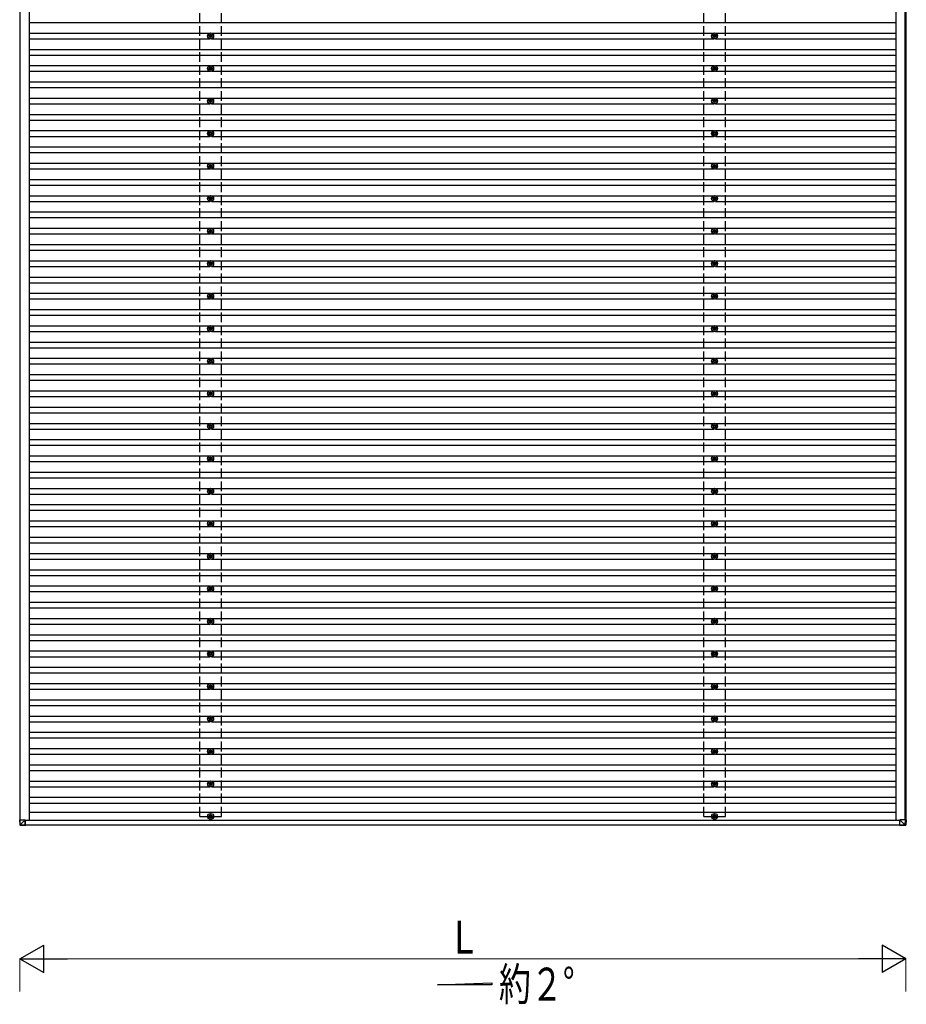
# Model space of a CAD drawing. Units: millimetres. Extents: x 0 to 37845, y 0 to 26730.
# Drawn here: x 20594 to 26048, y 7297 to 13352 of the extents above; entities that cross this region are included whole.
import ezdxf

# ---------------------------------------------------------------- set-up
doc = ezdxf.new("R2010")
doc.units = ezdxf.units.MM
doc.linetypes.add('YHIDDEN_1', pattern=[4, 3, -1])
for name, color, linetype, lineweight in [('YKK_13', 4, 'Continuous', 30), ('YKK_A1', 4, 'Continuous', 30), ('YKK_D', 6, 'Continuous', 13)]:
    doc.layers.add(name, color=color, linetype=linetype, lineweight=lineweight)
doc.styles.add('text-b', font='extslim2.shx', dxfattribs={"width": 0.8, "bigfont": 'extfont2.shx'})

msp = doc.modelspace()

# ---------------------------------------------------------------- linework, layer by layer
at = {"layer": 'YKK_13'}
for p, q in [((21767.1, 13262.5), (21767.1, 13258.1)), ((21770.6, 13262.5), (21770.6, 13258.1)), ((24867.1, 13262.5), (24867.1, 13258.1)), ((24870.6, 13262.5), (24870.6, 13258.1)), ((21763.3, 13254.2), (21758.9, 13254.2)), ((21763.3, 13250.7), (21758.9, 13250.7)), ((21767.1, 13246.9), (21767.1, 13242.5)), ((21770.6, 13246.9), (21770.6, 13242.5)), ((21778.9, 13254.2), (21774.5, 13254.2)), ((21778.9, 13250.7), (21774.5, 13250.7)), ((24863.3, 13254.2), (24858.9, 13254.2)), ((24863.3, 13250.7), (24858.9, 13250.7)), ((24867.1, 13246.9), (24867.1, 13242.5)), ((24870.6, 13246.9), (24870.6, 13242.5)), ((24878.9, 13254.2), (24874.5, 13254.2)), ((24878.9, 13250.7), (24874.5, 13250.7)), ((21763.3, 13054.2), (21758.9, 13054.2)), ((21763.3, 13050.7), (21758.9, 13050.7)), ((21767.1, 13062.5), (21767.1, 13058.1)), ((21767.1, 13046.9), (21767.1, 13042.5)), ((21770.6, 13062.5), (21770.6, 13058.1)), ((21770.6, 13046.9), (21770.6, 13042.5)), ((21778.9, 13054.2), (21774.5, 13054.2)), ((21778.9, 13050.7), (21774.5, 13050.7)), ((24863.3, 13054.2), (24858.9, 13054.2)), ((24863.3, 13050.7), (24858.9, 13050.7)), ((24867.1, 13062.5), (24867.1, 13058.1)), ((24867.1, 13046.9), (24867.1, 13042.5)), ((24870.6, 13062.5), (24870.6, 13058.1)), ((24870.6, 13046.9), (24870.6, 13042.5)), ((24878.9, 13054.2), (24874.5, 13054.2)), ((24878.9, 13050.7), (24874.5, 13050.7)), ((21763.3, 12854.2), (21758.9, 12854.2)), ((21763.3, 12850.7), (21758.9, 12850.7)), ((21767.1, 12862.5), (21767.1, 12858.1)), ((21767.1, 12846.9), (21767.1, 12842.5)), ((21770.6, 12862.5), (21770.6, 12858.1)), ((21770.6, 12846.9), (21770.6, 12842.5)), ((21778.9, 12854.2), (21774.5, 12854.2)), ((21778.9, 12850.7), (21774.5, 12850.7)), ((24863.3, 12854.2), (24858.9, 12854.2)), ((24863.3, 12850.7), (24858.9, 12850.7)), ((24867.1, 12862.5), (24867.1, 12858.1)), ((24867.1, 12846.9), (24867.1, 12842.5)), ((24870.6, 12862.5), (24870.6, 12858.1)), ((24870.6, 12846.9), (24870.6, 12842.5)), ((24878.9, 12854.2), (24874.5, 12854.2)), ((24878.9, 12850.7), (24874.5, 12850.7)), ((21767.1, 12662.5), (21767.1, 12658.1)), ((21770.6, 12662.5), (21770.6, 12658.1)), ((24867.1, 12662.5), (24867.1, 12658.1)), ((24870.6, 12662.5), (24870.6, 12658.1)), ((21763.3, 12654.2), (21758.9, 12654.2)), ((21763.3, 12650.7), (21758.9, 12650.7)), ((21767.1, 12646.9), (21767.1, 12642.5)), ((21770.6, 12646.9), (21770.6, 12642.5)), ((21778.9, 12654.2), (21774.5, 12654.2)), ((21778.9, 12650.7), (21774.5, 12650.7)), ((24863.3, 12654.2), (24858.9, 12654.2)), ((24863.3, 12650.7), (24858.9, 12650.7)), ((24867.1, 12646.9), (24867.1, 12642.5)), ((24870.6, 12646.9), (24870.6, 12642.5)), ((24878.9, 12654.2), (24874.5, 12654.2)), ((24878.9, 12650.7), (24874.5, 12650.7)), ((21763.3, 12454.2), (21758.9, 12454.2)), ((21763.3, 12450.7), (21758.9, 12450.7)), ((21767.1, 12462.5), (21767.1, 12458.1)), ((21767.1, 12446.9), (21767.1, 12442.5)), ((21770.6, 12462.5), (21770.6, 12458.1)), ((21770.6, 12446.9), (21770.6, 12442.5)), ((21778.9, 12454.2), (21774.5, 12454.2)), ((21778.9, 12450.7), (21774.5, 12450.7)), ((24863.3, 12454.2), (24858.9, 12454.2)), ((24863.3, 12450.7), (24858.9, 12450.7)), ((24867.1, 12462.5), (24867.1, 12458.1)), ((24867.1, 12446.9), (24867.1, 12442.5)), ((24870.6, 12462.5), (24870.6, 12458.1)), ((24870.6, 12446.9), (24870.6, 12442.5)), ((24878.9, 12454.2), (24874.5, 12454.2)), ((24878.9, 12450.7), (24874.5, 12450.7)), ((21763.3, 12254.2), (21758.9, 12254.2)), ((21763.3, 12250.7), (21758.9, 12250.7)), ((21767.1, 12262.5), (21767.1, 12258.1)), ((21767.1, 12246.9), (21767.1, 12242.5)), ((21770.6, 12262.5), (21770.6, 12258.1)), ((21770.6, 12246.9), (21770.6, 12242.5)), ((21778.9, 12254.2), (21774.5, 12254.2)), ((21778.9, 12250.7), (21774.5, 12250.7)), ((24863.3, 12254.2), (24858.9, 12254.2)), ((24863.3, 12250.7), (24858.9, 12250.7)), ((24867.1, 12262.5), (24867.1, 12258.1)), ((24867.1, 12246.9), (24867.1, 12242.5)), ((24870.6, 12262.5), (24870.6, 12258.1)), ((24870.6, 12246.9), (24870.6, 12242.5)), ((24878.9, 12254.2), (24874.5, 12254.2)), ((24878.9, 12250.7), (24874.5, 12250.7)), ((21763.3, 12054.2), (21758.9, 12054.2)), ((21763.3, 12050.7), (21758.9, 12050.7)), ((21767.1, 12062.5), (21767.1, 12058.1)), ((21770.6, 12062.5), (21770.6, 12058.1)), ((21778.9, 12054.2), (21774.5, 12054.2)), ((21778.9, 12050.7), (21774.5, 12050.7)), ((24863.3, 12054.2), (24858.9, 12054.2)), ((24863.3, 12050.7), (24858.9, 12050.7)), ((24867.1, 12062.5), (24867.1, 12058.1)), ((24870.6, 12062.5), (24870.6, 12058.1)), ((24878.9, 12054.2), (24874.5, 12054.2)), ((24878.9, 12050.7), (24874.5, 12050.7)), ((21767.1, 12046.9), (21767.1, 12042.5)), ((21770.6, 12046.9), (21770.6, 12042.5)), ((24867.1, 12046.9), (24867.1, 12042.5)), ((24870.6, 12046.9), (24870.6, 12042.5)), ((21763.3, 11854.2), (21758.9, 11854.2)), ((21763.3, 11850.7), (21758.9, 11850.7)), ((21767.1, 11862.5), (21767.1, 11858.1)), ((21767.1, 11846.9), (21767.1, 11842.5)), ((21770.6, 11862.5), (21770.6, 11858.1)), ((21770.6, 11846.9), (21770.6, 11842.5)), ((21778.9, 11854.2), (21774.5, 11854.2)), ((21778.9, 11850.7), (21774.5, 11850.7)), ((24863.3, 11854.2), (24858.9, 11854.2)), ((24863.3, 11850.7), (24858.9, 11850.7)), ((24867.1, 11862.5), (24867.1, 11858.1)), ((24867.1, 11846.9), (24867.1, 11842.5)), ((24870.6, 11862.5), (24870.6, 11858.1)), ((24870.6, 11846.9), (24870.6, 11842.5)), ((24878.9, 11854.2), (24874.5, 11854.2)), ((24878.9, 11850.7), (24874.5, 11850.7)), ((21763.3, 11654.2), (21758.9, 11654.2)), ((21763.3, 11650.7), (21758.9, 11650.7)), ((21767.1, 11662.5), (21767.1, 11658.1)), ((21767.1, 11646.9), (21767.1, 11642.5)), ((21770.6, 11662.5), (21770.6, 11658.1)), ((21770.6, 11646.9), (21770.6, 11642.5)), ((21778.9, 11654.2), (21774.5, 11654.2)), ((21778.9, 11650.7), (21774.5, 11650.7)), ((24863.3, 11654.2), (24858.9, 11654.2)), ((24863.3, 11650.7), (24858.9, 11650.7)), ((24867.1, 11662.5), (24867.1, 11658.1)), ((24867.1, 11646.9), (24867.1, 11642.5)), ((24870.6, 11662.5), (24870.6, 11658.1)), ((24870.6, 11646.9), (24870.6, 11642.5)), ((24878.9, 11654.2), (24874.5, 11654.2)), ((24878.9, 11650.7), (24874.5, 11650.7)), ((21763.3, 11454.2), (21758.9, 11454.2)), ((21763.3, 11450.7), (21758.9, 11450.7)), ((21767.1, 11462.5), (21767.1, 11458.1)), ((21767.1, 11446.9), (21767.1, 11442.5)), ((21770.6, 11462.5), (21770.6, 11458.1)), ((21770.6, 11446.9), (21770.6, 11442.5)), ((21778.9, 11454.2), (21774.5, 11454.2)), ((21778.9, 11450.7), (21774.5, 11450.7)), ((24863.3, 11454.2), (24858.9, 11454.2)), ((24863.3, 11450.7), (24858.9, 11450.7)), ((24867.1, 11462.5), (24867.1, 11458.1)), ((24867.1, 11446.9), (24867.1, 11442.5)), ((24870.6, 11462.5), (24870.6, 11458.1)), ((24870.6, 11446.9), (24870.6, 11442.5)), ((24878.9, 11454.2), (24874.5, 11454.2)), ((24878.9, 11450.7), (24874.5, 11450.7)), ((21763.3, 11254.2), (21758.9, 11254.2)), ((21763.3, 11250.7), (21758.9, 11250.7)), ((21767.1, 11262.5), (21767.1, 11258.1)), ((21767.1, 11246.9), (21767.1, 11242.5)), ((21770.6, 11262.5), (21770.6, 11258.1)), ((21770.6, 11246.9), (21770.6, 11242.5)), ((21778.9, 11254.2), (21774.5, 11254.2)), ((21778.9, 11250.7), (21774.5, 11250.7)), ((24863.3, 11254.2), (24858.9, 11254.2)), ((24863.3, 11250.7), (24858.9, 11250.7)), ((24867.1, 11262.5), (24867.1, 11258.1)), ((24867.1, 11246.9), (24867.1, 11242.5)), ((24870.6, 11262.5), (24870.6, 11258.1)), ((24870.6, 11246.9), (24870.6, 11242.5)), ((24878.9, 11254.2), (24874.5, 11254.2)), ((24878.9, 11250.7), (24874.5, 11250.7)), ((21763.3, 11054.2), (21758.9, 11054.2)), ((21763.3, 11050.7), (21758.9, 11050.7)), ((21767.1, 11062.5), (21767.1, 11058.1)), ((21767.1, 11046.9), (21767.1, 11042.5)), ((21770.6, 11062.5), (21770.6, 11058.1)), ((21770.6, 11046.9), (21770.6, 11042.5)), ((21778.9, 11054.2), (21774.5, 11054.2)), ((21778.9, 11050.7), (21774.5, 11050.7)), ((24863.3, 11054.2), (24858.9, 11054.2)), ((24863.3, 11050.7), (24858.9, 11050.7)), ((24867.1, 11062.5), (24867.1, 11058.1)), ((24867.1, 11046.9), (24867.1, 11042.5)), ((24870.6, 11062.5), (24870.6, 11058.1)), ((24870.6, 11046.9), (24870.6, 11042.5)), ((24878.9, 11054.2), (24874.5, 11054.2)), ((24878.9, 11050.7), (24874.5, 11050.7)), ((21763.3, 10854.2), (21758.9, 10854.2)), ((21763.3, 10850.7), (21758.9, 10850.7)), ((21767.1, 10862.5), (21767.1, 10858.1)), ((21767.1, 10846.9), (21767.1, 10842.5)), ((21770.6, 10862.5), (21770.6, 10858.1)), ((21770.6, 10846.9), (21770.6, 10842.5)), ((21778.9, 10854.2), (21774.5, 10854.2)), ((21778.9, 10850.7), (21774.5, 10850.7)), ((24863.3, 10854.2), (24858.9, 10854.2)), ((24863.3, 10850.7), (24858.9, 10850.7)), ((24867.1, 10862.5), (24867.1, 10858.1)), ((24867.1, 10846.9), (24867.1, 10842.5)), ((24870.6, 10862.5), (24870.6, 10858.1)), ((24870.6, 10846.9), (24870.6, 10842.5)), ((24878.9, 10854.2), (24874.5, 10854.2)), ((24878.9, 10850.7), (24874.5, 10850.7)), ((21767.1, 10662.5), (21767.1, 10658.1)), ((21770.6, 10662.5), (21770.6, 10658.1)), ((24867.1, 10662.5), (24867.1, 10658.1)), ((24870.6, 10662.5), (24870.6, 10658.1)), ((21763.3, 10654.2), (21758.9, 10654.2)), ((21763.3, 10650.7), (21758.9, 10650.7)), ((21767.1, 10646.9), (21767.1, 10642.5)), ((21770.6, 10646.9), (21770.6, 10642.5)), ((21778.9, 10654.2), (21774.5, 10654.2)), ((21778.9, 10650.7), (21774.5, 10650.7)), ((24863.3, 10654.2), (24858.9, 10654.2)), ((24863.3, 10650.7), (24858.9, 10650.7)), ((24867.1, 10646.9), (24867.1, 10642.5)), ((24870.6, 10646.9), (24870.6, 10642.5)), ((24878.9, 10654.2), (24874.5, 10654.2)), ((24878.9, 10650.7), (24874.5, 10650.7)), ((21763.3, 10454.2), (21758.9, 10454.2)), ((21763.3, 10450.7), (21758.9, 10450.7)), ((21767.1, 10462.5), (21767.1, 10458.1)), ((21767.1, 10446.9), (21767.1, 10442.5)), ((21770.6, 10462.5), (21770.6, 10458.1)), ((21770.6, 10446.9), (21770.6, 10442.5)), ((21778.9, 10454.2), (21774.5, 10454.2)), ((21778.9, 10450.7), (21774.5, 10450.7)), ((24863.3, 10454.2), (24858.9, 10454.2)), ((24863.3, 10450.7), (24858.9, 10450.7)), ((24867.1, 10462.5), (24867.1, 10458.1)), ((24867.1, 10446.9), (24867.1, 10442.5)), ((24870.6, 10462.5), (24870.6, 10458.1)), ((24870.6, 10446.9), (24870.6, 10442.5)), ((24878.9, 10454.2), (24874.5, 10454.2)), ((24878.9, 10450.7), (24874.5, 10450.7)), ((21763.3, 10254.2), (21758.9, 10254.2)), ((21763.3, 10250.7), (21758.9, 10250.7)), ((21767.1, 10262.5), (21767.1, 10258.1)), ((21767.1, 10246.9), (21767.1, 10242.5)), ((21770.6, 10262.5), (21770.6, 10258.1)), ((21770.6, 10246.9), (21770.6, 10242.5)), ((21778.9, 10254.2), (21774.5, 10254.2)), ((21778.9, 10250.7), (21774.5, 10250.7)), ((24863.3, 10254.2), (24858.9, 10254.2)), ((24863.3, 10250.7), (24858.9, 10250.7)), ((24867.1, 10262.5), (24867.1, 10258.1)), ((24867.1, 10246.9), (24867.1, 10242.5)), ((24870.6, 10262.5), (24870.6, 10258.1)), ((24870.6, 10246.9), (24870.6, 10242.5)), ((24878.9, 10254.2), (24874.5, 10254.2)), ((24878.9, 10250.7), (24874.5, 10250.7)), ((21763.3, 10054.2), (21758.9, 10054.2)), ((21767.1, 10062.5), (21767.1, 10058.1)), ((21770.6, 10062.5), (21770.6, 10058.1)), ((21778.9, 10054.2), (21774.5, 10054.2)), ((24863.3, 10054.2), (24858.9, 10054.2)), ((24867.1, 10062.5), (24867.1, 10058.1)), ((24870.6, 10062.5), (24870.6, 10058.1)), ((24878.9, 10054.2), (24874.5, 10054.2)), ((21763.3, 10050.7), (21758.9, 10050.7)), ((21767.1, 10046.9), (21767.1, 10042.5)), ((21770.6, 10046.9), (21770.6, 10042.5)), ((21778.9, 10050.7), (21774.5, 10050.7)), ((24863.3, 10050.7), (24858.9, 10050.7)), ((24867.1, 10046.9), (24867.1, 10042.5)), ((24870.6, 10046.9), (24870.6, 10042.5)), ((24878.9, 10050.7), (24874.5, 10050.7)), ((21763.3, 9854.2), (21758.9, 9854.2)), ((21763.3, 9850.7), (21758.9, 9850.7)), ((21767.1, 9862.5), (21767.1, 9858.1)), ((21767.1, 9846.9), (21767.1, 9842.5)), ((21770.6, 9862.5), (21770.6, 9858.1)), ((21770.6, 9846.9), (21770.6, 9842.5)), ((21778.9, 9854.2), (21774.5, 9854.2)), ((21778.9, 9850.7), (21774.5, 9850.7)), ((24863.3, 9854.2), (24858.9, 9854.2)), ((24863.3, 9850.7), (24858.9, 9850.7)), ((24867.1, 9862.5), (24867.1, 9858.1)), ((24867.1, 9846.9), (24867.1, 9842.5)), ((24870.6, 9862.5), (24870.6, 9858.1)), ((24870.6, 9846.9), (24870.6, 9842.5)), ((24878.9, 9854.2), (24874.5, 9854.2)), ((24878.9, 9850.7), (24874.5, 9850.7)), ((21763.3, 9654.2), (21758.9, 9654.2)), ((21763.3, 9650.7), (21758.9, 9650.7)), ((21767.1, 9662.5), (21767.1, 9658.1)), ((21767.1, 9646.9), (21767.1, 9642.5)), ((21770.6, 9662.5), (21770.6, 9658.1)), ((21770.6, 9646.9), (21770.6, 9642.5)), ((21778.9, 9654.2), (21774.5, 9654.2)), ((21778.9, 9650.7), (21774.5, 9650.7)), ((24863.3, 9654.2), (24858.9, 9654.2)), ((24863.3, 9650.7), (24858.9, 9650.7)), ((24867.1, 9662.5), (24867.1, 9658.1)), ((24867.1, 9646.9), (24867.1, 9642.5)), ((24870.6, 9662.5), (24870.6, 9658.1)), ((24870.6, 9646.9), (24870.6, 9642.5)), ((24878.9, 9654.2), (24874.5, 9654.2)), ((24878.9, 9650.7), (24874.5, 9650.7)), ((21763.3, 9454.2), (21758.9, 9454.2)), ((21763.3, 9450.7), (21758.9, 9450.7)), ((21767.1, 9462.5), (21767.1, 9458.1)), ((21767.1, 9446.9), (21767.1, 9442.5)), ((21770.6, 9462.5), (21770.6, 9458.1)), ((21770.6, 9446.9), (21770.6, 9442.5)), ((21778.9, 9454.2), (21774.5, 9454.2)), ((21778.9, 9450.7), (21774.5, 9450.7)), ((24863.3, 9454.2), (24858.9, 9454.2)), ((24863.3, 9450.7), (24858.9, 9450.7)), ((24867.1, 9462.5), (24867.1, 9458.1)), ((24867.1, 9446.9), (24867.1, 9442.5)), ((24870.6, 9462.5), (24870.6, 9458.1)), ((24870.6, 9446.9), (24870.6, 9442.5)), ((24878.9, 9454.2), (24874.5, 9454.2)), ((24878.9, 9450.7), (24874.5, 9450.7)), ((21763.3, 9254.2), (21758.9, 9254.2)), ((21763.3, 9250.7), (21758.9, 9250.7)), ((21767.1, 9262.5), (21767.1, 9258.1)), ((21767.1, 9246.9), (21767.1, 9242.5)), ((21770.6, 9262.5), (21770.6, 9258.1)), ((21770.6, 9246.9), (21770.6, 9242.5)), ((21778.9, 9254.2), (21774.5, 9254.2)), ((21778.9, 9250.7), (21774.5, 9250.7)), ((24863.3, 9254.2), (24858.9, 9254.2)), ((24863.3, 9250.7), (24858.9, 9250.7)), ((24867.1, 9262.5), (24867.1, 9258.1)), ((24867.1, 9246.9), (24867.1, 9242.5)), ((24870.6, 9262.5), (24870.6, 9258.1)), ((24870.6, 9246.9), (24870.6, 9242.5)), ((24878.9, 9254.2), (24874.5, 9254.2)), ((24878.9, 9250.7), (24874.5, 9250.7)), ((21763.3, 9054.2), (21758.9, 9054.2)), ((21763.3, 9050.7), (21758.9, 9050.7)), ((21767.1, 9062.5), (21767.1, 9058.1)), ((21767.1, 9046.9), (21767.1, 9042.5)), ((21770.6, 9062.5), (21770.6, 9058.1)), ((21770.6, 9046.9), (21770.6, 9042.5)), ((21778.9, 9054.2), (21774.5, 9054.2)), ((21778.9, 9050.7), (21774.5, 9050.7)), ((24863.3, 9054.2), (24858.9, 9054.2)), ((24863.3, 9050.7), (24858.9, 9050.7)), ((24867.1, 9062.5), (24867.1, 9058.1)), ((24867.1, 9046.9), (24867.1, 9042.5)), ((24870.6, 9062.5), (24870.6, 9058.1)), ((24870.6, 9046.9), (24870.6, 9042.5)), ((24878.9, 9054.2), (24874.5, 9054.2)), ((24878.9, 9050.7), (24874.5, 9050.7)), ((21763.3, 8854.2), (21758.9, 8854.2)), ((21763.3, 8850.7), (21758.9, 8850.7)), ((21767.1, 8862.5), (21767.1, 8858.1)), ((21767.1, 8846.9), (21767.1, 8842.5)), ((21770.6, 8862.5), (21770.6, 8858.1)), ((21770.6, 8846.9), (21770.6, 8842.5)), ((21778.9, 8854.2), (21774.5, 8854.2)), ((21778.9, 8850.7), (21774.5, 8850.7)), ((24863.3, 8854.2), (24858.9, 8854.2)), ((24863.3, 8850.7), (24858.9, 8850.7)), ((24867.1, 8862.5), (24867.1, 8858.1)), ((24867.1, 8846.9), (24867.1, 8842.5)), ((24870.6, 8862.5), (24870.6, 8858.1)), ((24870.6, 8846.9), (24870.6, 8842.5)), ((24878.9, 8854.2), (24874.5, 8854.2)), ((24878.9, 8850.7), (24874.5, 8850.7)), ((21767.1, 8662.5), (21767.1, 8658.1)), ((21770.6, 8662.5), (21770.6, 8658.1)), ((24867.1, 8662.5), (24867.1, 8658.1)), ((24870.6, 8662.5), (24870.6, 8658.1)), ((21763.3, 8654.2), (21758.9, 8654.2)), ((21763.3, 8650.7), (21758.9, 8650.7)), ((21767.1, 8646.9), (21767.1, 8642.5)), ((21770.6, 8646.9), (21770.6, 8642.5)), ((21778.9, 8654.2), (21774.5, 8654.2)), ((21778.9, 8650.7), (21774.5, 8650.7)), ((24863.3, 8654.2), (24858.9, 8654.2)), ((24863.3, 8650.7), (24858.9, 8650.7)), ((24867.1, 8646.9), (24867.1, 8642.5)), ((24870.6, 8646.9), (24870.6, 8642.5)), ((24878.9, 8654.2), (24874.5, 8654.2)), ((24878.9, 8650.7), (24874.5, 8650.7)), ((20594.4, 8431.8), (20596.3, 8401.2)), ((20596.3, 8431.8), (20594.4, 8431.8)), ((20596.3, 8431.8), (20628.7, 8431.8)), ((20598.1, 8401.3), (20596.3, 8431.8)), ((20628.7, 8431.8), (20598.2, 8401.3)), ((20628.7, 8399.4), (20628.7, 8431.8)), ((20628.7, 8431.7), (20628.7, 8400.4)), ((21763.3, 8454.2), (21758.9, 8454.2)), ((21763.3, 8450.7), (21758.9, 8450.7)), ((21767.1, 8462.5), (21767.1, 8458.1)), ((21767.1, 8446.9), (21767.1, 8442.5)), ((21770.6, 8462.5), (21770.6, 8458.1)), ((21770.6, 8446.9), (21770.6, 8442.5)), ((21778.9, 8454.2), (21774.5, 8454.2)), ((21778.9, 8450.7), (21774.5, 8450.7)), ((24863.3, 8454.2), (24858.9, 8454.2)), ((24863.3, 8450.7), (24858.9, 8450.7)), ((24867.1, 8462.5), (24867.1, 8458.1)), ((24867.1, 8446.9), (24867.1, 8442.5)), ((24870.6, 8462.5), (24870.6, 8458.1)), ((24870.6, 8446.9), (24870.6, 8442.5)), ((24878.9, 8454.2), (24874.5, 8454.2)), ((24878.9, 8450.7), (24874.5, 8450.7)), ((26009, 8431.8), (26039.5, 8401.3)), ((26041.5, 8431.8), (26009, 8431.8)), ((26009.1, 8399.4), (26009, 8431.8)), ((26041.5, 8431.8), (26039.6, 8401.3)), ((26043.4, 8431.8), (26041.5, 8431.8)), ((26041.6, 8401.2), (26043.4, 8431.8)), ((26048.2, 8431.8), (26043.4, 8431.8)), ((26048.2, 8431.8), (26046.3, 8401.2)), ((26048.2, 8431.8), (26046.3, 8401.2)), ((20598.1, 8399.3), (20628.7, 8397.5)), ((20628.7, 8399.4), (20598.2, 8401.2)), ((20628.7, 8400.8), (20630.8, 8400.8)), ((20630.7, 8400.4), (20628.7, 8400.6)), ((20628.7, 8400.1), (20630.7, 8400)), ((20628.7, 8400), (20630.7, 8400)), ((20630.8, 8397.5), (20628.7, 8397.5)), ((20630.7, 8400.8), (20630.7, 8400.4)), ((20630.8, 8398.4), (20630.8, 8400.8)), ((26039.5, 8401.2), (26009.1, 8399.4)), ((26009.1, 8397.5), (26039.7, 8399.3)), ((26014, 8397.5), (26009.1, 8397.5)), ((26044.4, 8399.3), (26014, 8397.5)), ((26039.5, 8401.3), (26039.5, 8401.2)), ((26039.7, 8399.3), (26044.4, 8399.3)), ((26046.3, 8401.2), (26041.6, 8401.2)), ((26046.3, 8401.2), (26046.3, 8401.2))]:
    msp.add_line(p, q, dxfattribs=at)
for centre, radius in [((21768.9, 13252.5), 18.3), ((21768.9, 13252.5), 10.2), ((24868.9, 13252.5), 18.3), ((24868.9, 13252.5), 10.2), ((21768.9, 13252.5), 5.85), ((21768.9, 13252.5), 5.25), ((24868.9, 13252.5), 5.85), ((24868.9, 13252.5), 5.25), ((21768.9, 13052.5), 18.3), ((21768.9, 13052.5), 10.2), ((21768.9, 13052.5), 5.85), ((21768.9, 13052.5), 5.25), ((24868.9, 13052.5), 18.3), ((24868.9, 13052.5), 10.2), ((24868.9, 13052.5), 5.85), ((24868.9, 13052.5), 5.25), ((21768.9, 12852.5), 18.3), ((21768.9, 12852.5), 10.2), ((21768.9, 12852.5), 5.85), ((21768.9, 12852.5), 5.25), ((24868.9, 12852.5), 18.3), ((24868.9, 12852.5), 10.2), ((24868.9, 12852.5), 5.85), ((24868.9, 12852.5), 5.25), ((21768.9, 12652.5), 18.3), ((21768.9, 12652.5), 10.2), ((21768.9, 12652.5), 5.85), ((21768.9, 12652.5), 5.25), ((24868.9, 12652.5), 18.3), ((24868.9, 12652.5), 10.2), ((24868.9, 12652.5), 5.85), ((24868.9, 12652.5), 5.25), ((21768.9, 12452.5), 18.3), ((21768.9, 12452.5), 10.2), ((21768.9, 12452.5), 5.85), ((21768.9, 12452.5), 5.25), ((24868.9, 12452.5), 18.3), ((24868.9, 12452.5), 10.2), ((24868.9, 12452.5), 5.85), ((24868.9, 12452.5), 5.25), ((21768.9, 12252.5), 18.3), ((21768.9, 12252.5), 10.2), ((21768.9, 12252.5), 5.85), ((21768.9, 12252.5), 5.25), ((24868.9, 12252.5), 18.3), ((24868.9, 12252.5), 10.2), ((24868.9, 12252.5), 5.85), ((24868.9, 12252.5), 5.25), ((21768.9, 12052.5), 18.3), ((21768.9, 12052.5), 10.2), ((21768.9, 12052.5), 5.85), ((21768.9, 12052.5), 5.25), ((24868.9, 12052.5), 18.3), ((24868.9, 12052.5), 10.2), ((24868.9, 12052.5), 5.85), ((24868.9, 12052.5), 5.25), ((21768.9, 11852.5), 18.3), ((24868.9, 11852.5), 18.3), ((21768.9, 11852.5), 10.2), ((21768.9, 11852.5), 5.85), ((21768.9, 11852.5), 5.25), ((24868.9, 11852.5), 10.2), ((24868.9, 11852.5), 5.85), ((24868.9, 11852.5), 5.25), ((21768.9, 11652.5), 18.3), ((21768.9, 11652.5), 10.2), ((21768.9, 11652.5), 5.85), ((21768.9, 11652.5), 5.25), ((24868.9, 11652.5), 18.3), ((24868.9, 11652.5), 10.2), ((24868.9, 11652.5), 5.85), ((24868.9, 11652.5), 5.25), ((21768.9, 11452.5), 18.3), ((21768.9, 11452.5), 10.2), ((21768.9, 11452.5), 5.85), ((21768.9, 11452.5), 5.25), ((24868.9, 11452.5), 18.3), ((24868.9, 11452.5), 10.2), ((24868.9, 11452.5), 5.85), ((24868.9, 11452.5), 5.25), ((21768.9, 11252.5), 18.3), ((24868.9, 11252.5), 18.3), ((21768.9, 11252.5), 10.2), ((21768.9, 11252.5), 5.85), ((21768.9, 11252.5), 5.25), ((24868.9, 11252.5), 10.2), ((24868.9, 11252.5), 5.85), ((24868.9, 11252.5), 5.25), ((21768.9, 11052.5), 18.3), ((21768.9, 11052.5), 10.2), ((21768.9, 11052.5), 5.85), ((21768.9, 11052.5), 5.25), ((24868.9, 11052.5), 18.3), ((24868.9, 11052.5), 10.2), ((24868.9, 11052.5), 5.85), ((24868.9, 11052.5), 5.25), ((21768.9, 10852.5), 18.3), ((21768.9, 10852.5), 10.2), ((21768.9, 10852.5), 5.85), ((21768.9, 10852.5), 5.25), ((24868.9, 10852.5), 18.3), ((24868.9, 10852.5), 10.2), ((24868.9, 10852.5), 5.85), ((24868.9, 10852.5), 5.25), ((21768.9, 10652.5), 18.3), ((21768.9, 10652.5), 10.2), ((21768.9, 10652.5), 5.85), ((21768.9, 10652.5), 5.25), ((24868.9, 10652.5), 18.3), ((24868.9, 10652.5), 10.2), ((24868.9, 10652.5), 5.85), ((24868.9, 10652.5), 5.25), ((21768.9, 10452.5), 18.3), ((21768.9, 10452.5), 10.2), ((21768.9, 10452.5), 5.85), ((21768.9, 10452.5), 5.25), ((24868.9, 10452.5), 18.3), ((24868.9, 10452.5), 10.2), ((24868.9, 10452.5), 5.85), ((24868.9, 10452.5), 5.25), ((21768.9, 10252.5), 18.3), ((21768.9, 10252.5), 10.2), ((21768.9, 10252.5), 5.85), ((21768.9, 10252.5), 5.25), ((24868.9, 10252.5), 18.3), ((24868.9, 10252.5), 10.2), ((24868.9, 10252.5), 5.85), ((24868.9, 10252.5), 5.25), ((21768.9, 10052.5), 18.3), ((21768.9, 10052.5), 10.2), ((21768.9, 10052.5), 5.85), ((21768.9, 10052.5), 5.25), ((24868.9, 10052.5), 18.3), ((24868.9, 10052.5), 10.2), ((24868.9, 10052.5), 5.85), ((24868.9, 10052.5), 5.25), ((21768.9, 9852.5), 18.3), ((24868.9, 9852.5), 18.3), ((21768.9, 9852.5), 10.2), ((21768.9, 9852.5), 5.85), ((21768.9, 9852.5), 5.25), ((24868.9, 9852.5), 10.2), ((24868.9, 9852.5), 5.85), ((24868.9, 9852.5), 5.25), ((21768.9, 9652.5), 18.3), ((21768.9, 9652.5), 10.2), ((21768.9, 9652.5), 5.85), ((21768.9, 9652.5), 5.25), ((24868.9, 9652.5), 18.3), ((24868.9, 9652.5), 10.2), ((24868.9, 9652.5), 5.85), ((24868.9, 9652.5), 5.25), ((21768.9, 9452.5), 18.3), ((21768.9, 9452.5), 10.2), ((21768.9, 9452.5), 5.85), ((21768.9, 9452.5), 5.25), ((24868.9, 9452.5), 18.3), ((24868.9, 9452.5), 10.2), ((24868.9, 9452.5), 5.85), ((24868.9, 9452.5), 5.25), ((21768.9, 9252.5), 18.3), ((24868.9, 9252.5), 18.3), ((21768.9, 9252.5), 10.2), ((21768.9, 9252.5), 5.85), ((21768.9, 9252.5), 5.25), ((24868.9, 9252.5), 10.2), ((24868.9, 9252.5), 5.85), ((24868.9, 9252.5), 5.25), ((21768.9, 9052.5), 18.3), ((21768.9, 9052.5), 10.2), ((21768.9, 9052.5), 5.85), ((21768.9, 9052.5), 5.25), ((24868.9, 9052.5), 18.3), ((24868.9, 9052.5), 10.2), ((24868.9, 9052.5), 5.85), ((24868.9, 9052.5), 5.25), ((21768.9, 8852.5), 18.3), ((21768.9, 8852.5), 10.2), ((21768.9, 8852.5), 5.85), ((21768.9, 8852.5), 5.25), ((24868.9, 8852.5), 18.3), ((24868.9, 8852.5), 10.2), ((24868.9, 8852.5), 5.85), ((24868.9, 8852.5), 5.25), ((21768.9, 8652.5), 18.3), ((21768.9, 8652.5), 10.2), ((24868.9, 8652.5), 18.3), ((24868.9, 8652.5), 10.2), ((21768.9, 8652.5), 5.85), ((21768.9, 8652.5), 5.25), ((24868.9, 8652.5), 5.85), ((24868.9, 8652.5), 5.25), ((21768.9, 8452.5), 18.3), ((21768.9, 8452.5), 10.2), ((21768.9, 8452.5), 5.85), ((21768.9, 8452.5), 5.25), ((24868.9, 8452.5), 18.3), ((24868.9, 8452.5), 10.2), ((24868.9, 8452.5), 5.85), ((24868.9, 8452.5), 5.25)]:
    msp.add_circle(centre, radius, dxfattribs=at)
for centre, radius, start, end in [((20604.3, 8293.6), 107.9, 93.2546, 94.24548), ((20598.3, 8401.3), 2, 183.49707, 266.49707), ((20605.7, 8400.4), 7.58, 172.7522, 187.8884), ((26040.6, 8411.6), 10.4, 263.83817, 275.19336), ((26052.4, 8401.6), 12.9, 181.47423, 189.91321), ((26039.6, 8401.3), 2, 273.51593, 356.51592)]:
    msp.add_arc(centre, radius, start, end, dxfattribs=at)
at = {"layer": 'YKK_13', "extrusion": (0, 0, -1)}
for centre, major_axis, ratio, start_param, end_param in [((20598.3, 8401.3), (-0.12, -2), 0.038822, 6.282311, 7.800845), ((20628.7, 8400.5), (0, -0.501), 0.014285, 0, 1.518534), ((20628.7, 8399.5), (0, -2), 0.014285, 0, 1.518534), ((20630.7, 8400.5), (0, -0.501), 0.014308, 4.778368, 6.283186), ((20630.8, 8398.5), (0, -1), 0.014308, 4.778368, 6.283186), ((26009.1, 8399.5), (0, -2), 0.033268, 0, 1.518534), ((26041.7, 8437.3), (-2.1, -36.1), 0.055348, 0.000082, 0.049149), ((26039.6, 8401.3), (2, -0.12), 0.02656, 0.033298, 1.551832), ((26044.3, 8401.3), (-0.56, -1.92), 0.998105, 4.489873, 5.938497)]:
    msp.add_ellipse(centre, major_axis=major_axis, ratio=ratio, start_param=start_param, end_param=end_param, dxfattribs=at)
at = {"layer": 'YKK_A1'}
for p, q in [((20596.2, 24074), (20596.2, 8431.8)), ((20653.4, 24075.5), (20653.4, 8429)), ((25984.3, 24075.5), (25984.3, 8429.5)), ((26041.3, 8431.8), (26041.3, 24074)), ((26045.9, 24074), (26045.9, 8431.8)), ((20653.4, 13335), (25984.3, 13335)), ((20653.4, 13270), (21763.7, 13270)), ((21774.1, 13270), (24863.7, 13270)), ((24874.1, 13270), (25984.3, 13270)), ((20653.4, 13235), (21763.7, 13235)), ((21774.1, 13235), (24863.7, 13235)), ((24874.1, 13235), (25984.3, 13235)), ((20653.4, 13170), (25984.3, 13170)), ((20653.4, 13135), (25984.3, 13135)), ((20653.4, 13070), (21763.7, 13070)), ((20653.4, 13035), (21763.7, 13035)), ((21774.1, 13070), (24863.7, 13070)), ((21774.1, 13035), (24863.7, 13035)), ((24874.1, 13070), (25984.3, 13070)), ((24874.1, 13035), (25984.3, 13035)), ((20653.4, 12970), (25984.3, 12970)), ((20653.4, 12935), (25984.3, 12935)), ((20653.4, 12870), (21763.7, 12870)), ((21774.1, 12870), (24863.7, 12870)), ((24874.1, 12870), (25984.3, 12870)), ((20653.4, 12835), (21763.7, 12835)), ((21774.1, 12835), (24863.7, 12835)), ((24874.1, 12835), (25984.3, 12835)), ((20653.4, 12770), (25984.3, 12770)), ((20653.4, 12735), (25984.3, 12735)), ((20653.4, 12670), (21763.7, 12670)), ((21774.1, 12670), (24863.7, 12670)), ((24874.1, 12670), (25984.3, 12670)), ((20653.4, 12635), (21763.7, 12635)), ((21774.1, 12635), (24863.7, 12635)), ((24874.1, 12635), (25984.3, 12635)), ((20653.4, 12570), (25984.3, 12570)), ((20653.4, 12535), (25984.3, 12535)), ((20653.4, 12470), (21763.7, 12470)), ((20653.4, 12435), (21763.7, 12435)), ((21774.1, 12470), (24863.7, 12470)), ((21774.1, 12435), (24863.7, 12435)), ((24874.1, 12470), (25984.3, 12470)), ((24874.1, 12435), (25984.3, 12435)), ((20653.4, 12370), (25984.3, 12370)), ((20653.4, 12335), (25984.3, 12335)), ((20653.4, 12270), (21763.7, 12270)), ((20653.4, 12235), (21763.7, 12235)), ((21774.1, 12270), (24863.7, 12270)), ((21774.1, 12235), (24863.7, 12235)), ((24874.1, 12270), (25984.3, 12270)), ((24874.1, 12235), (25984.3, 12235)), ((20653.4, 12170), (25984.3, 12170)), ((20653.4, 12135), (25984.3, 12135)), ((20653.4, 12070), (21763.7, 12070)), ((21774.1, 12070), (24863.7, 12070)), ((24874.1, 12070), (25984.3, 12070)), ((20653.4, 12035), (21763.7, 12035)), ((21774.1, 12035), (24863.7, 12035)), ((24874.1, 12035), (25984.3, 12035)), ((20653.4, 11970), (25984.3, 11970)), ((20653.4, 11935), (25984.3, 11935)), ((20653.4, 11870), (21763.7, 11870)), ((21774.1, 11870), (24863.7, 11870)), ((24874.1, 11870), (25984.3, 11870)), ((20653.4, 11835), (21763.7, 11835)), ((21774.1, 11835), (24863.7, 11835)), ((24874.1, 11835), (25984.3, 11835)), ((20653.4, 11770), (25984.3, 11770)), ((20653.4, 11735), (25984.3, 11735)), ((20653.4, 11670), (21763.7, 11670)), ((20653.4, 11635), (21763.7, 11635)), ((21774.1, 11670), (24863.7, 11670)), ((21774.1, 11635), (24863.7, 11635)), ((24874.1, 11670), (25984.3, 11670)), ((24874.1, 11635), (25984.3, 11635)), ((20653.4, 11570), (25984.3, 11570)), ((20653.4, 11535), (25984.3, 11535)), ((20653.4, 11470), (21763.7, 11470)), ((21774.1, 11470), (24863.7, 11470)), ((24874.1, 11470), (25984.3, 11470)), ((20653.4, 11435), (21763.7, 11435)), ((21774.1, 11435), (24863.7, 11435)), ((24874.1, 11435), (25984.3, 11435)), ((20653.4, 11370), (25984.3, 11370)), ((20653.4, 11335), (25984.3, 11335)), ((20653.4, 11270), (21763.7, 11270)), ((21774.1, 11270), (24863.7, 11270)), ((24874.1, 11270), (25984.3, 11270)), ((20653.4, 11235), (21763.7, 11235)), ((21774.1, 11235), (24863.7, 11235)), ((24874.1, 11235), (25984.3, 11235)), ((20653.4, 11170), (25984.3, 11170)), ((20653.4, 11135), (25984.3, 11135)), ((20653.4, 11070), (21763.7, 11070)), ((20653.4, 11035), (21763.7, 11035)), ((21774.1, 11070), (24863.7, 11070)), ((21774.1, 11035), (24863.7, 11035)), ((24874.1, 11070), (25984.3, 11070)), ((24874.1, 11035), (25984.3, 11035)), ((20653.4, 10970), (25984.3, 10970)), ((20653.4, 10935), (25984.3, 10935)), ((20653.4, 10870), (21763.7, 10870)), ((21774.1, 10870), (24863.7, 10870)), ((24874.1, 10870), (25984.3, 10870)), ((20653.4, 10835), (21763.7, 10835)), ((21774.1, 10835), (24863.7, 10835)), ((24874.1, 10835), (25984.3, 10835)), ((20653.4, 10770), (25984.3, 10770)), ((20653.4, 10735), (25984.3, 10735)), ((20653.4, 10670), (21763.7, 10670)), ((21774.1, 10670), (24863.7, 10670)), ((24874.1, 10670), (25984.3, 10670)), ((20653.4, 10635), (21763.7, 10635)), ((21774.1, 10635), (24863.7, 10635)), ((24874.1, 10635), (25984.3, 10635)), ((20653.4, 10570), (25984.3, 10570)), ((20653.4, 10535), (25984.3, 10535)), ((20653.4, 10470), (21763.7, 10470)), ((20653.4, 10435), (21763.7, 10435)), ((21774.1, 10470), (24863.7, 10470)), ((21774.1, 10435), (24863.7, 10435)), ((24874.1, 10470), (25984.3, 10470)), ((24874.1, 10435), (25984.3, 10435)), ((20653.4, 10370), (25984.3, 10370)), ((20653.4, 10335), (25984.3, 10335)), ((20653.4, 10270), (21763.7, 10270)), ((20653.4, 10235), (21763.7, 10235)), ((21774.1, 10270), (24863.7, 10270)), ((21774.1, 10235), (24863.7, 10235)), ((24874.1, 10270), (25984.3, 10270)), ((24874.1, 10235), (25984.3, 10235)), ((20653.4, 10170), (25984.3, 10170)), ((20653.4, 10135), (25984.3, 10135)), ((20653.4, 10070), (21763.7, 10070)), ((21774.1, 10070), (24863.7, 10070)), ((24874.1, 10070), (25984.3, 10070)), ((20653.4, 10035), (21763.7, 10035)), ((21774.1, 10035), (24863.7, 10035)), ((24874.1, 10035), (25984.3, 10035)), ((20653.4, 9970), (25984.3, 9970)), ((20653.4, 9935), (25984.3, 9935)), ((20653.4, 9870), (21763.7, 9870)), ((20653.4, 9835), (21763.7, 9835)), ((21774.1, 9870), (24863.7, 9870)), ((21774.1, 9835), (24863.7, 9835)), ((24874.1, 9870), (25984.3, 9870)), ((24874.1, 9835), (25984.3, 9835)), ((20653.4, 9770), (25984.3, 9770)), ((20653.4, 9735), (25984.3, 9735)), ((20653.4, 9670), (21763.7, 9670)), ((20653.4, 9635), (21763.7, 9635)), ((21774.1, 9670), (24863.7, 9670)), ((21774.1, 9635), (24863.7, 9635)), ((24874.1, 9670), (25984.3, 9670)), ((24874.1, 9635), (25984.3, 9635)), ((20653.4, 9570), (25984.3, 9570)), ((20653.4, 9535), (25984.3, 9535)), ((20653.4, 9470), (21763.7, 9470)), ((21774.1, 9470), (24863.7, 9470)), ((24874.1, 9470), (25984.3, 9470)), ((20653.4, 9435), (21763.7, 9435)), ((21774.1, 9435), (24863.7, 9435)), ((24874.1, 9435), (25984.3, 9435)), ((20653.4, 9370), (25984.3, 9370)), ((20653.4, 9335), (25984.3, 9335)), ((20653.4, 9270), (21763.7, 9270)), ((21774.1, 9270), (24863.7, 9270)), ((24874.1, 9270), (25984.3, 9270)), ((20653.4, 9235), (21763.7, 9235)), ((21774.1, 9235), (24863.7, 9235)), ((24874.1, 9235), (25984.3, 9235)), ((20653.4, 9170), (25984.3, 9170)), ((20653.4, 9135), (25984.3, 9135)), ((20653.4, 9070), (21763.7, 9070)), ((20653.4, 9035), (21763.7, 9035)), ((21774.1, 9070), (24863.7, 9070)), ((21774.1, 9035), (24863.7, 9035)), ((24874.1, 9070), (25984.3, 9070)), ((24874.1, 9035), (25984.3, 9035)), ((20653.4, 8970), (25984.3, 8970)), ((20653.4, 8935), (25984.3, 8935)), ((20653.4, 8870), (21763.7, 8870)), ((21774.1, 8870), (24863.7, 8870)), ((24874.1, 8870), (25984.3, 8870)), ((20653.4, 8835), (21763.7, 8835)), ((21774.1, 8835), (24863.7, 8835)), ((24874.1, 8835), (25984.3, 8835)), ((20653.4, 8770), (25984.3, 8770)), ((20653.4, 8735), (25984.3, 8735)), ((20653.4, 8670), (21763.7, 8670)), ((21774.1, 8670), (24863.7, 8670)), ((24874.1, 8670), (25984.3, 8670)), ((20653.4, 8635), (21763.7, 8635)), ((21774.1, 8635), (24863.7, 8635)), ((24874.1, 8635), (25984.3, 8635)), ((20653.4, 8570), (25984.3, 8570)), ((20653.4, 8535), (25984.3, 8535)), ((20653.4, 8479), (25984.3, 8479)), ((20628.7, 8429.5), (26009, 8429.5)), ((20630.8, 8400.5), (26009.1, 8400.5)), ((23163.6, 7417.7), (23499.6, 7430.1)), ((23499.6, 7417.7), (23163.6, 7417.7)), ((23499.6, 7430.1), (23499.6, 7417.7))]:
    msp.add_line(p, q, dxfattribs=at)
at = {"layer": 'YKK_A1', "linetype": 'YHIDDEN_1', "ltscale": 20}
for p, q in [((21701.9, 8452.5), (21701.9, 24052.5)), ((21835.9, 8452.5), (21835.9, 24052.5)), ((24801.9, 8452.5), (24801.9, 24052.5)), ((24935.9, 8452.5), (24935.9, 24052.5)), ((21701.9, 8452.5), (21835.9, 8452.5)), ((24801.9, 8452.5), (24935.9, 8452.5))]:
    msp.add_line(p, q, dxfattribs=at)
at = {"layer": 'YKK_D', "lineweight": -2}
for p, q in [((20596.2, 7576.6), (20742.4, 7661)), ((20742.4, 7492.2), (20742.4, 7661)), ((26045.9, 7576.6), (25899.8, 7661)), ((25899.8, 7661), (25899.8, 7492.2)), ((20596.2, 7576.6), (20742.4, 7492.2)), ((20596.2, 7576.6), (20888.5, 7576.6)), ((26045.9, 7576.6), (25753.6, 7576.6)), ((26045.9, 7576.6), (25899.8, 7492.2))]:
    msp.add_line(p, q, dxfattribs=at)
at = {"layer": 'YKK_D'}
for p, q in [((20596.2, 7376.6), (20596.2, 7577.6)), ((25877.2, 7576.6), (20765, 7576.6)), ((26045.9, 7376.6), (26045.9, 7577.6))]:
    msp.add_line(p, q, dxfattribs=at)

# ---------------------------------------------------------------- texts
at = {"layer": 'YKK_A1', "style": 'text-b', "width": 0.710769}
msp.add_text('約２°', height=202.5, dxfattribs=at).set_placement((23542.7, 7319.7))
at = {"layer": 'YKK_D', "style": 'text-b', "width": 0.8}
msp.add_text('L', height=202.5, dxfattribs=at).set_placement((23267.1, 7608.6))

doc.saveas('drawing.dxf')
